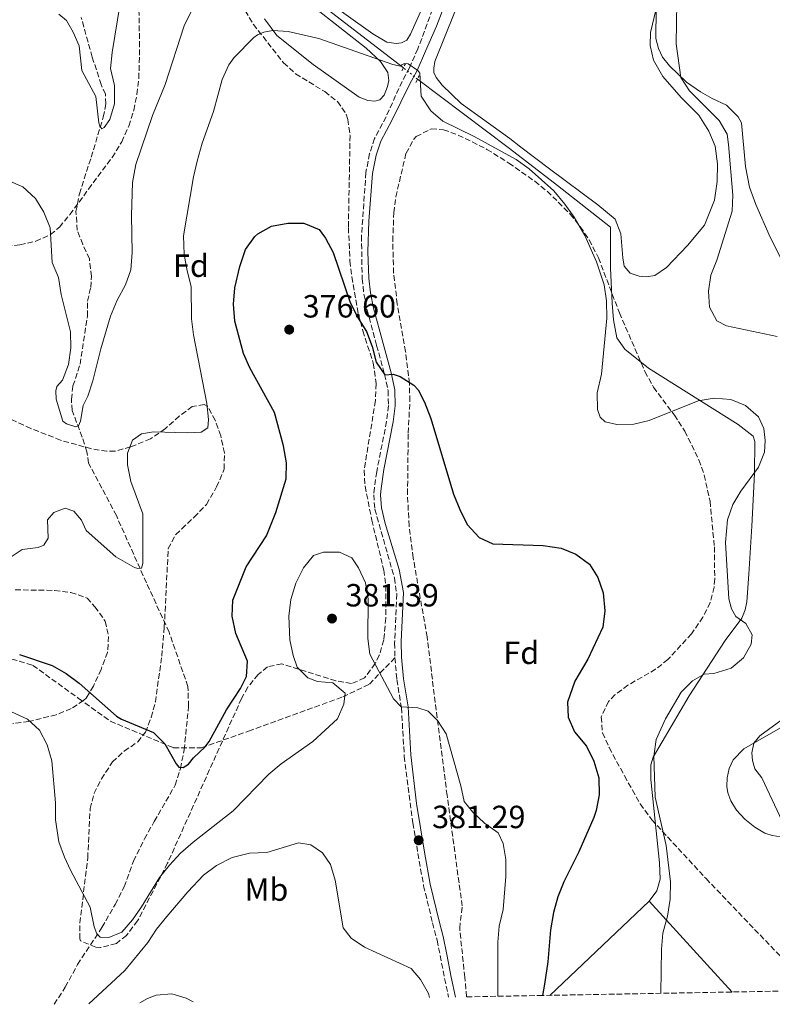
# Model space of a CAD drawing. Units: metres. Extents: x 625211 to 628691, y 4690229 to 4692603.
# Drawn here: x 628277 to 628512, y 4690283 to 4690590 of the extents above; entities that cross this region are included whole.
import ezdxf
from ezdxf.enums import TextEntityAlignment as Align

# ---------------------------------------------------------------- set-up
doc = ezdxf.new("R2010")
doc.units = ezdxf.units.M
doc.header["$MEASUREMENT"] = 0
for name, pattern in [('DGN Style 2', [1.7399219301090239, 1.043953158065414, -0.6959687720436097]), ('DGN Style 3', [2.435890702152634, 1.739921930109024, -0.6959687720436097]), ('DGN Style 5', [1.217945351076317, 0.5219765790327072, -0.6959687720436097])]:
    doc.linetypes.add(name, pattern=pattern)
for name, color, linetype, lineweight in [('Acequia de obra', 4, 'Continuous', 0), ('Acequia sin especificar no vista', 4, 'DGN Style 5', 0), ('Balsa-alberca', 142, 'Continuous', 0), ('Camino', 7, 'DGN Style 3', 0), ('Cota de punto acotado terreno', 7, 'Continuous', 0), ('Curva de nivel directora', 30, 'Continuous', 30), ('Curva de nivel intermedia', 30, 'Continuous', 0), ('Etiqueta de uso rústico', 92, 'Continuous', 0), ('Etiqueta de zona arbolada', 92, 'Continuous', 0), ('Línea de cambio de uso (parcela vista)', 92, 'Continuous', 0), ('Margen derecho', 7, 'Continuous', 0), ('Pontón-alcantarilla (pasos de agua)', 1, 'DGN Style 2', 0), ('Punto acotado terreno (símbolo)', 7, 'Continuous', 0), ('Senda', 7, 'DGN Style 3', 0), ('Vaguada', 142, 'DGN Style 3', 13), ('Zona arbolada', 92, 'DGN Style 3', 0)]:
    doc.layers.add(name, color=color, linetype=linetype, lineweight=lineweight)
doc.styles.add('Style-Arial', font='arial.ttf')

# ---------------------------------------------------------------- blocks, each defined once
blk = doc.blocks.new('5PATER')
at = {"layer": 'Balsa-alberca', "linetype": 'Continuous', "lineweight": 0}
h = blk.add_hatch(color=51, dxfattribs=at)
edge = h.paths.add_edge_path()
edge.add_ellipse((0, 0), major_axis=(-0.1095731443231308, -0.1110710700762829), ratio=0.9994222409660317, start_angle=0, end_angle=360)

msp = doc.modelspace()

# ---------------------------------------------------------------- linework, layer by layer
at = {"layer": 'Acequia de obra', "color": 4, "linetype": 'Continuous', "lineweight": 0, "extrusion": (0.07124916987347321, 0.06757534867408904, 0.9951668845193334), "elevation": 362096.5832349116, "flags": 128}
msp.add_lwpolyline([(2970644.806953253, -3665770.551647629), (2970644.806953253, -3665813.525991138)], dxfattribs=at)
at = {"layer": 'Acequia de obra', "color": 4, "linetype": 'Continuous', "lineweight": 0, "extrusion": (-0.7334442838707326, -0.6731847770648554, 0.09424297525804948), "elevation": -3618363.802316437, "flags": 128}
msp.add_lwpolyline([(-3030494.164894368, 342902.0598299648), (-3030467.287084929, 342900.985046346), (-3030455.72236271, 342900.985046346)], dxfattribs=at)
at = {"layer": 'Acequia de obra', "color": 4, "linetype": 'Continuous', "lineweight": 0}
for points in [[(628396.4699999997, 4690575.119999999, 369.9100000000035), (628361.4400000004, 4690602.140000001, 369.570000000007), (628359.79, 4690603.58, 369.570000000007), (628359.2800000003, 4690604.32, 369.570000000007), (628359, 4690605.26, 369.570000000007), (628359.1399999997, 4690606.949999999, 369.4100000000035), (628361.5999999996, 4690617.52, 368.3999999999942), (628366.4500000002, 4690638.26, 367.0599999999977), (628375.7100000001, 4690675.439999999, 364.7200000000012)], [(628400.8799999999, 4690571.550000001, 369.9199999999983), (628429.5999999996, 4690549.960000001, 370.2100000000065), (628444.6100000005, 4690538.33, 370.2100000000065), (628461.1299999999, 4690525.380000001, 369.679999999993), (628461.1100000005, 4690512.560000001, 369.679999999993), (628461.7000000002, 4690501.630000001, 369.679999999993), (628462.1299999999, 4690496.42, 369.679999999993), (628463.1500000004, 4690490.800000001, 369.679999999993), (628465.6399999997, 4690487.26, 369.679999999993), (628473.0099999999, 4690481.310000001, 369.679999999993), (628501, 4690463.779999999, 370.3500000000058), (628505.7599999999, 4690460.07, 370.3500000000058), (628506.2199999997, 4690458.430000001, 370.3500000000058), (628506.0999999996, 4690448.430000001, 370.3500000000058), (628505.25, 4690432.050000001, 370.0099999999948), (628504.4000000004, 4690417.060000001, 370.0099999999948), (628503.6900000004, 4690408.359999999, 370.0099999999948), (628503.2100000001, 4690405.949999999, 370.0099999999948), (628502.1399999997, 4690403.26, 370.0099999999948), (628496.9400000004, 4690396.310000001, 370.0099999999948), (628485.6900000004, 4690379.050000001, 370.0099999999948), (628474.4500000002, 4690359.91, 370.0099999999948), (628473.7599999999, 4690357.560000001, 370.179999999993), (628473.7199999997, 4690352.980000001, 370.179999999993), (628476.4800000006, 4690326.890000001, 370.179999999993), (628476.6799999997, 4690321.779999999, 370.179999999993), (628475.6100000005, 4690318.210000001, 370.179999999993), (628473.2000000002, 4690314.980000001, 370.5099999999948)]]:
    msp.add_polyline3d(points, dxfattribs=at)
at = {"layer": 'Acequia sin especificar no vista', "color": 4, "linetype": 'DGN Style 5', "lineweight": 0, "extrusion": (-0.001369860885855026, 0.001108935002313081, 0.999998446870951), "elevation": 4710.636611966546, "flags": 128}
msp.add_lwpolyline([(628400.7971352013, 4690569.210293942), (628396.3871256403, 4690572.780296136)], dxfattribs=at)
at = {"layer": 'Camino', "color": 7, "linetype": 'DGN Style 3', "lineweight": 0}
for points in [[(628408.9799999997, 4690602.470000001, 367.800000000003), (628403.9100000004, 4690588.820000002, 368.3000000000029), (628401.0000000001, 4690581.07, 369.3099999999977), (628398.3400000002, 4690575.120000003, 369.9799999999959), (628396.0599999982, 4690570.88, 370.6499999999941), (628391.0599999981, 4690559.830000003, 370.6499999999941), (628387.4599999995, 4690553.07, 370.9799999999959), (628385.9299999983, 4690548.31, 371.2899999999936), (628384.7800000017, 4690542.420000002, 371.8200000000069), (628383.3899999991, 4690522.66, 372.7899999999937), (628383.5799999969, 4690509.320000002, 373.6900000000023), (628384.1400000001, 4690504.489999998, 373.9900000000052), (628385.1200000015, 4690499.590000002, 374.1100000000006), (628388.100000001, 4690488.460000004, 374.3300000000019), (628390.6099999987, 4690479.41, 375.0000000000001), (628391.7199999974, 4690474.289999999, 375.1600000000035), (628391.8, 4690469.66, 375.3300000000019), (628391.2300000001, 4690464.710000001, 375.6999999999972), (628388.1299999978, 4690449.010000002, 376.8399999999965), (628387.4100000003, 4690444.059999999, 377.0599999999978), (628387.2100000012, 4690441.830000003, 377.1699999999984), (628387.550000001, 4690437.330000003, 377.5099999999947), (628393.6599999998, 4690415.840000002, 378.3399999999966), (628394.3799999995, 4690410.88, 378.3200000000071), (628393.7199999979, 4690395.56, 379.0099999999948), (628393.8399999986, 4690390.970000001, 379.1799999999931)], [(628393.8399999986, 4690390.970000001, 379.1799999999931), (628394.4099999985, 4690384.120000003, 379.5099999999949), (628395.8599999992, 4690375.370000001, 380.0200000000042), (628396.7399999977, 4690360.180000001, 381.0200000000042), (628399.4299999988, 4690339.390000002, 381.2899999999935), (628401.0300000014, 4690329.86, 381.2899999999935), (628401.8500000017, 4690324.960000001, 381.7400000000054), (628402.7999999995, 4690319.780000002, 382.4600000000065), (628405.589999999, 4690308.199999999, 383.1300000000047), (628406.9899999981, 4690302.760000002, 384.1300000000049), (628409.3500000008, 4690290.840000001, 384.1300000000049), (628410.6000000002, 4690284.980000001, 383.6100000000007)]]:
    msp.add_polyline3d(points, dxfattribs=at)
at = {"layer": 'Curva de nivel directora', "color": 30, "linetype": 'Continuous', "lineweight": 30, "elevation": 375, "flags": 128}
for points in [[(628276.5799999988, 4690391.940000001), (628286.769999999, 4690388.540000001), (628291.0999999985, 4690386.04), (628295.2600000004, 4690383), (628306.899999999, 4690372.690000001), (628308.4500000002, 4690371.75), (628318.4199999992, 4690367.57), (628321.9199999995, 4690364.11), (628325.4699999989, 4690357.840000001), (628326.3600000007, 4690356.75), (628327.730000001, 4690356.720000001), (628329.3499999992, 4690357.730000001), (628330.8699999991, 4690359.650000001), (628334.5300000003, 4690363.110000002), (628335.7899999986, 4690364.800000001), (628341.1799999999, 4690374.680000001), (628345.6300000002, 4690381.300000001), (628347.480000001, 4690385.100000001), (628347.7699999993, 4690389.870000001), (628344.1399999993, 4690398.560000001), (628343.0300000008, 4690403.95), (628343.1899999994, 4690408.960000002), (628347.3200000002, 4690419.279999999), (628353.6799999991, 4690429.029999999), (628356.6699999997, 4690436.300000003), (628359.8700000006, 4690446.750000002), (628359.9899999991, 4690451.760000001), (628359.0599999991, 4690457.08), (628356.1899999992, 4690467.480000001), (628348.5599999983, 4690481.41), (628346.4999999997, 4690485.970000003), (628343.8099999985, 4690496.060000002), (628343.3700000005, 4690501.37), (628343.8800000001, 4690506.400000002), (628345.3699999988, 4690513.029999999), (628347.1999999993, 4690518.4), (628350.1200000007, 4690522.430000001), (628351.0199999993, 4690523.240000002), (628355.3299999987, 4690525.66), (628360.3499999989, 4690526.640000002), (628365.3499999989, 4690526.560000001), (628370.1199999988, 4690524.620000001), (628372.1900000009, 4690521.890000002), (628374.54, 4690517.480000001), (628379.7100000001, 4690502.2), (628382.1299999985, 4690497.28), (628384.9999999985, 4690492.760000001), (628386.6799999992, 4690488.12), (628387.969999999, 4690483.240000002), (628390.6299999988, 4690479.28)], [(628390.6299999988, 4690479.28), (628393.2300000007, 4690479.480000001), (628395.4799999993, 4690478.750000001), (628399.7500000007, 4690476.050000001), (628401.0599999982, 4690474.550000001), (628403.0299999998, 4690470.730000001), (628405.0900000005, 4690465.640000002), (628412.1099999989, 4690442.04), (628414.0599999981, 4690437.189999999), (628416.4199999984, 4690432.510000002), (628420.169999999, 4690428.440000001), (628424.4000000004, 4690426.550000003), (628440.1399999983, 4690425.949999999), (628445.7100000004, 4690425.140000002), (628450.3599999996, 4690423.300000003), (628454.5599999997, 4690420.140000002), (628457.2100000004, 4690415.970000001), (628458.8399999999, 4690411.25), (628459.3899999999, 4690405.560000001), (628458.8099999987, 4690400.52), (628454.0299999998, 4690390.480000001), (628449.9799999996, 4690383.600000001), (628447.7199999999, 4690377.080000001), (628447.9500000001, 4690372.390000002), (628449.8700000001, 4690367.77), (628453.6799999989, 4690363.320000002), (628455.999999999, 4690358.609999999), (628457.5500000002, 4690353.5), (628457.6299999985, 4690348.130000001), (628456.6499999994, 4690343.220000001), (628455.9099999996, 4690341.100000001), (628451.2400000002, 4690330.320000002), (628446.5800000001, 4690320.949999999), (628444.709999999, 4690316.310000001), (628443.389999998, 4690311.4), (628442.38, 4690306), (628441.5799999998, 4690296.029999999), (628440.5599999983, 4690289.000000002), (628439.9199999992, 4690285.51)]]:
    msp.add_lwpolyline(points, dxfattribs=at)
at = {"layer": 'Curva de nivel intermedia', "color": 30, "linetype": 'Continuous', "lineweight": 0, "flags": 128}
for points, elevation in [([(628482.1300000005, 4690608.529999999), (628481.7000000014, 4690582.609999998), (628483.150000002, 4690572.13), (628485.860000001, 4690567.92), (628495.060000001, 4690558.71), (628497.6100000013, 4690554.390000002), (628498.0499999995, 4690551.140000002), (628499.4100000006, 4690535.37), (628499.1900000017, 4690530.37), (628494.3400000012, 4690515.079999999), (628492.4700000006, 4690510.419999998), (628491.7999999998, 4690505.419999998), (628492.1200000017, 4690500.390000001), (628494.3700000005, 4690496.140000001), (628497.360000001, 4690494.550000001), (628513.1900000006, 4690491.279999998)], 365.0000000000001), ([(628288.9100000003, 4690591.890000001), (628291.2999999997, 4690589.91), (628293.3899999995, 4690586.23), (628295.2000000001, 4690581.96), (628296.0300000015, 4690574.269999999), (628300.4500000004, 4690566.199999999), (628301.3500000013, 4690557.890000001), (628301.6399999997, 4690556.84), (628302.3000000013, 4690556.09), (628303.05, 4690556.470000001), (628304.8200000003, 4690559.019999998), (628306.2599999999, 4690563.819999999), (628306.2500000009, 4690569.55), (628305.0400000016, 4690574.91), (628305.5300000011, 4690579.890000001), (628308.9000000017, 4690600.34)], 359.9999999999999), ([(628273.0400000005, 4690539.95), (628277.6000000002, 4690537.92), (628281.5900000001, 4690534.359999999), (628284.1800000007, 4690530.079999999), (628286.2000000012, 4690525.2), (628286.7800000003, 4690514.289999997), (628288.7100000014, 4690509.67), (628289.5700000018, 4690504.29), (628292.4700000009, 4690492.66), (628292.6299999997, 4690487.66), (628291.8300000017, 4690482.460000001), (628290.0200000012, 4690477.57), (628288.270000001, 4690475.61), (628287.9600000003, 4690474.279999998), (628288.0200000006, 4690471.71), (628290.0800000015, 4690464.779999998), (628291.2599999994, 4690463.929999999), (628294.2000000009, 4690463.06), (628295.0500000003, 4690463.380000002), (628295.6600000005, 4690464.77), (628296.4500000017, 4690469.650000001), (628297.9699999995, 4690472.59), (628299.4400000002, 4690477.369999999), (628301.9500000003, 4690487.419999998), (628304.9500000001, 4690497.56), (628307.0800000001, 4690502.619999997), (628309.6900000008, 4690507.329999999), (628311.3200000002, 4690512.06), (628311.7699999994, 4690517.439999999), (628311.5599999994, 4690529.009999999), (628311.8400000011, 4690539.349999999), (628312.9000000004, 4690544.890000001), (628318.0900000005, 4690560.209999999), (628322.0300000012, 4690569.930000001), (628327.9800000011, 4690588.199999998), (628330.4500000011, 4690593.119999998)], 365.0000000000001), ([(628274.0100000005, 4690422.429999999), (628277.4600000017, 4690424.749999999), (628282.4000000014, 4690425.390000001), (628284.1700000018, 4690426.109999999), (628285.5199999996, 4690428.3), (628285.3600000008, 4690434.029999999), (628287.2800000008, 4690436.3), (628290.8100000002, 4690437.640000001), (628293.5000000013, 4690436.66), (628295.9400000023, 4690433.929999999), (628297.4500000009, 4690430.630000002), (628306.7100000012, 4690422.489999998), (628312.4700000013, 4690419.08), (628313.5599999998, 4690418.779999998), (628314.6300000005, 4690418.91), (628315.0500000007, 4690420.380000001), (628315.0900000009, 4690435.859999999), (628311.3300000014, 4690445.980000001), (628310.300000001, 4690451.159999999), (628310.2600000007, 4690454.779999998), (628311.9200000014, 4690458.899999999), (628314.6399999994, 4690460.88), (628318.4700000006, 4690461.439999999), (628328.9300000012, 4690461.2), (628333.3600000013, 4690461.400000001), (628335.390000001, 4690462.670000001), (628335.5700000019, 4690465.319999999), (628335.0600000002, 4690470.289999999), (628330.8800000002, 4690491.759999999), (628330.2800000012, 4690496.730000001), (628330.2300000021, 4690506.859999998), (628328.890000001, 4690511.679999999), (628328.0300000004, 4690516.78), (628327.78, 4690522.699999998), (628330.9299999995, 4690541.09), (628332.0600000004, 4690545.96), (628333.6200000006, 4690551.579999999), (628337.1600000011, 4690561.430000001), (628339.9200000016, 4690571.509999998), (628341.9900000015, 4690576.07), (628343.4800000022, 4690578.25), (628349.7899999998, 4690584.539999999), (628350.9000000008, 4690585.409999999), (628352.860000001, 4690586.220000001), (628355.6600000017, 4690586.73), (628360.4600000007, 4690586.470000001), (628370.0899999999, 4690584.279999998), (628393.1800000014, 4690576.17), (628395.5199999994, 4690575.609999999), (628396.0200000001, 4690576.029999998), (628396.78, 4690576.449999998), (628398.0099999994, 4690576.350000001), (628400.9500000009, 4690574.28), (628401.5700000002, 4690573.429999998), (628402.0400000017, 4690566.300000001), (628405.01, 4690561.680000001), (628408.820000001, 4690558.449999998), (628418.62, 4690553.640000001), (628431.6399999999, 4690546.439999999), (628435.7300000003, 4690543.57), (628443.4300000005, 4690536.669999998), (628446.940000002, 4690532.550000002), (628449.85, 4690528.480000001), (628453.1100000012, 4690522.770000001)], 370.0000000000001), ([(628453.1100000012, 4690522.770000001), (628456.8100000003, 4690514.529999999), (628459.1999999997, 4690507.32), (628459.8600000015, 4690502.369999999), (628460.02, 4690496.970000001), (628458.3700000005, 4690479.48), (628457.0400000005, 4690473.63), (628457.0600000008, 4690468.399999999), (628457.9200000013, 4690465.999999999), (628459.5199999993, 4690464.630000001), (628463.1600000005, 4690463.730000001), (628468.390000001, 4690463.859999999), (628473.2600000014, 4690464.990000002), (628488.5700000002, 4690471.180000001), (628493.55, 4690471.929999999), (628498.6999999998, 4690471.550000001), (628503.3400000001, 4690469.73), (628507.3400000011, 4690466.15), (628509.0800000001, 4690462.51), (628509.4100000008, 4690458.739999999), (628509.2200000009, 4690455.09), (628507.4000000014, 4690450.429999999), (628501.8600000005, 4690442.960000001), (628499.3300000002, 4690438.740000002), (628497.7200000009, 4690433.989999998), (628497.0500000003, 4690426.87), (628498.0899999996, 4690409.319999999), (628498.9400000012, 4690406.199999998), (628500.26, 4690403.859999998), (628503.4600000008, 4690401.640000002), (628505.400000001, 4690398.13), (628505.0400000011, 4690395.15), (628502.6600000006, 4690390.890000001), (628498.7900000014, 4690387.710000002), (628493.4400000006, 4690386.06), (628490.3899999994, 4690385.81), (628486.7700000008, 4690383.78), (628483.2500000002, 4690380.230000001), (628478.3799999999, 4690371.88), (628475.3800000002, 4690365.369999998), (628474.6400000004, 4690360.25), (628475.0600000005, 4690347.449999999), (628478.5000000005, 4690332.310000001), (628479.890000001, 4690320.970000002), (628479.740000001, 4690315.619999998), (628478.9800000011, 4690310.289999999), (628477.5100000004, 4690304.930000001), (628477.0499999999, 4690299.949999999), (628476.88, 4690286.179999999)], 370.0000000000001), ([(628361.3600000015, 4690409.119999998), (628362.8600000013, 4690414.25), (628365.2400000016, 4690418.970000001), (628368.4, 4690422.830000001), (628371.5400000004, 4690423.890000001), (628376.5400000005, 4690423.850000001), (628380.3200000002, 4690422.119999997), (628382.4900000006, 4690419.02), (628384.6200000007, 4690414.279999999), (628385.440000001, 4690409.34), (628385.3899999997, 4690396.99), (628385.9599999996, 4690392.100000001), (628393.4100000017, 4690378.13), (628395.8100000002, 4690375.65), (628400.9599999998, 4690375.349999999), (628404.25, 4690374.220000001), (628407.1400000001, 4690371.369999998), (628409.8499999992, 4690367.159999999), (628414.4, 4690350.960000001), (628415.4900000008, 4690346.03), (628418.1500000006, 4690342.720000001), (628421.85, 4690339.34), (628426.1200000013, 4690336.3), (628427.5800000009, 4690332.920000001), (628428.5100000007, 4690327.999999999), (628428.4300000003, 4690322.679999999), (628427.5899999999, 4690312.369999998), (628426.4100000019, 4690307.12), (628425.9400000003, 4690302.140000001), (628425.9699999993, 4690285.390000001), (628425.9500000014, 4690285.26)], 380.0000000000001), ([(628271.6300000001, 4690375.179999999), (628279.0900000011, 4690371.75), (628282.7800000014, 4690368.38), (628285.1999999998, 4690363.8), (628286.7199999997, 4690358.810000001), (628287.8300000007, 4690345.599999999), (628287.8000000016, 4690340.369999998), (628288.9100000003, 4690333.430000001), (628290.5800000001, 4690328.709999999), (628292.5300000012, 4690324.609999998), (628298.6199999999, 4690313.119999999), (628299.9000000006, 4690306.92), (628300.6800000007, 4690304.730000001), (628301.7600000004, 4690303.710000001), (628304.4300000013, 4690303.590000001), (628308.5300000008, 4690305.27), (628311.9100000003, 4690309.08), (628314.7199999999, 4690313.13), (628320.3000000011, 4690322.289999999), (628323.3800000012, 4690326.220000001), (628326.8500000002, 4690329.91), (628330.8400000001, 4690333.399999999), (628343.2600000009, 4690343.199999998), (628354.4900000005, 4690354.600000001), (628358.3300000007, 4690357.800000001), (628368.2100000001, 4690364.77), (628375.9100000003, 4690371.859999999), (628377.9000000019, 4690376.449999998), (628378.2800000017, 4690379.890000001), (628374.4300000005, 4690383.099999998), (628369.6699999997, 4690383.519999999), (628366.5800000007, 4690384.679999999), (628363.2900000004, 4690388), (628362.0400000009, 4690391.67), (628360.9600000014, 4690396.55), (628360.6600000019, 4690403.930000001), (628361.3600000015, 4690409.119999998)], 380.0000000000001), ([(628519.7799999998, 4690375.289999999), (628507.8000000016, 4690366.539999997), (628505.8900000005, 4690364.31), (628505.2500000012, 4690361.24), (628505.4500000002, 4690358.849999999), (628506.2800000017, 4690356.279999998), (628508.4299999997, 4690353.439999999), (628517.1700000014, 4690334.850000001)], 365.0000000000001), ([(628298.2700000012, 4690282.949999998), (628309.4800000007, 4690293.3), (628316.6300000009, 4690302.01), (628319.3400000001, 4690306.21), (628322.5900000001, 4690310.16), (628329.2000000017, 4690317.88), (628334.070000002, 4690323.039999999), (628338.1300000012, 4690326.099999999), (628342.9600000014, 4690328.619999998), (628348.3600000016, 4690329.970000001), (628353.7900000009, 4690330.130000001), (628363.7199999995, 4690333.17), (628367.5900000008, 4690332.5), (628371.240000001, 4690330.07), (628373.7199999997, 4690326.359999998), (628375.1200000012, 4690321.529999998), (628377.6800000004, 4690306.670000001), (628380.1400000014, 4690303.369999999), (628384.280000001, 4690300.550000001), (628398.8900000001, 4690293.91), (628401.8099999992, 4690290.49), (628404.3200000017, 4690286.17), (628404.600000001, 4690284.869999998)], 384.9999999999999), ([(628314.1600000011, 4690283.230000001), (628316.5100000004, 4690284.539999999), (628319.310000001, 4690285.57), (628324.2000000017, 4690286), (628328.6699999997, 4690284.71), (628330.7700000008, 4690283.539999999)], 390)]:
    msp.add_lwpolyline(points, dxfattribs=dict(at, elevation=elevation))
at = {"layer": 'Línea de cambio de uso (parcela vista)', "color": 92, "linetype": 'Continuous', "lineweight": 0}
for points in [[(628394.2199999997, 4690582.65, 369.070000000007), (628391.2800000003, 4690583.100000001, 369.070000000007), (628386.9000000004, 4690585.689999999, 369.070000000007), (628370.2999999998, 4690597.66, 369.2400000000052)], [(628402.7100000001, 4690594.65, 368.2299999999959), (628398.7199999997, 4690585.630000001, 368.7400000000052), (628397.5499999998, 4690583.789999999, 368.8999999999942), (628395.8399999999, 4690582.859999999, 369.070000000007), (628394.2199999997, 4690582.65, 369.070000000007)], [(628368.4299999997, 4690594.17, 369.570000000007), (628384.7999999998, 4690581.24, 369.7400000000052), (628389.3700000001, 4690577.08, 370.0800000000018), (628391.6500000004, 4690573.66, 370.0800000000018), (628391.9500000002, 4690571.189999999, 370.0800000000018), (628391.5099999999, 4690569.300000001, 370.0800000000018), (628390.4199999999, 4690566.560000001, 370.4100000000035), (628389.1500000004, 4690565.15, 370.5800000000018), (628387.5800000001, 4690564.66, 370.5800000000018)], [(628475.4199999999, 4690593.529999999, 366.0899999999965), (628473.6299999999, 4690586.140000001, 366.0899999999965), (628473.5499999998, 4690582.029999999, 366.4199999999983), (628474.6100000005, 4690577.480000001, 366.7599999999948), (628477.4800000006, 4690572.380000001, 366.7599999999948), (628483.2400000002, 4690565.84, 366.7599999999948), (628488.6900000004, 4690560.32, 366.7599999999948), (628491.8799999999, 4690555.359999999, 366.7599999999948), (628493.8099999997, 4690550.600000001, 366.7599999999948), (628494.5499999998, 4690545.130000001, 366.7599999999948), (628494.4800000006, 4690539.58, 366.7599999999948), (628493.5999999996, 4690533.84, 366.4199999999983), (628490.4600000001, 4690525.970000001, 367.0899999999965), (628485.2100000001, 4690519.600000001, 367.429999999993), (628478.6600000003, 4690512.800000001, 368.1000000000058), (628474.9800000006, 4690510.230000001, 368.7700000000041), (628472.3600000005, 4690509.83, 368.7700000000041), (628470.0599999997, 4690510.029999999, 368.7700000000041), (628467.2599999999, 4690510.960000001, 368.7700000000041), (628465.4699999997, 4690513.189999999, 368.7700000000041), (628464.9600000001, 4690515.76, 369.1000000000058), (628464.4100000003, 4690523.27, 369.1000000000058), (628462.6299999999, 4690527.859999999, 369.1000000000058), (628457.1900000004, 4690532.289999999, 369.1000000000058), (628442.0899999999, 4690543.600000001, 369.1000000000058), (628433.1200000001, 4690550.289999999, 369.7700000000041), (628429.7000000002, 4690553.050000001, 369.1300000000047), (628414.4699999997, 4690563.960000001, 369.3000000000029), (628408.5899999999, 4690569.689999999, 369.3000000000029), (628406.7300000006, 4690572.09, 369.3000000000029), (628406.0300000003, 4690573.619999999, 369.3000000000029), (628405.9500000002, 4690574.980000001, 369.3000000000029), (628406.25, 4690577.050000001, 369.3000000000029), (628412.5700000003, 4690592.600000001, 368.3000000000029)], [(628514.8200000003, 4690514.67, 361.3999999999942), (628511, 4690522.220000001, 361.3999999999942), (628506.5700000003, 4690532.460000001, 362.570000000007), (628504.5599999997, 4690537.84, 362.7400000000052), (628503.2800000003, 4690544.25, 363.4100000000035), (628502.0300000003, 4690557.949999999, 363.5800000000018), (628501.0099999999, 4690559.84, 363.5800000000018), (628497.3899999997, 4690563.42, 363.5800000000018), (628492.8799999999, 4690565.52, 363.9100000000035), (628489.2599999999, 4690567.560000001, 364.4100000000035), (628484.8499999996, 4690570.59, 364.9100000000035), (628479.5700000003, 4690575.689999999, 365.25), (628477.4299999997, 4690578.480000001, 365.5800000000018), (628476.0999999996, 4690581.100000001, 365.5800000000018), (628475.2599999999, 4690584.210000001, 365.75), (628475.4199999999, 4690593.529999999, 366.0899999999965)], [(628387.5800000001, 4690564.66, 370.5800000000018), (628385.3200000003, 4690564.859999999, 370.5800000000018), (628382.6500000004, 4690565.949999999, 370.5800000000018), (628368.2699999996, 4690576.15, 370.2400000000052), (628356.9900000002, 4690585.16, 370.0800000000018), (628353.0800000001, 4690590.449999999, 369.570000000007)], [(628515.7100000001, 4690334.82, 365.0800000000018), (628511.6100000005, 4690335.449999999, 365.0800000000018), (628509.3899999997, 4690336.220000001, 365.0800000000018), (628506.1799999997, 4690338.060000001, 365.4199999999983), (628503.0700000003, 4690340.550000001, 365.5800000000018), (628500.5499999998, 4690343.33, 365.9199999999983), (628498.7300000006, 4690346.300000001, 366.0899999999965), (628497.7800000003, 4690348.720000001, 366.0899999999965), (628497.4600000001, 4690350.74, 366.0899999999965), (628497.6399999997, 4690353.42, 365.9199999999983), (628498.2300000006, 4690356.34, 365.5800000000018), (628499.4199999999, 4690359.02, 365.25), (628502.7599999999, 4690362.52, 365.25), (628536.3899999997, 4690381.730000001, 362.570000000007)]]:
    msp.add_polyline3d(points, dxfattribs=at)
at = {"layer": 'Margen derecho', "color": 7, "linetype": 'Continuous', "lineweight": 0}
msp.add_polyline3d([(628416.0899999999, 4690612.250000001, 367.0800000000019), (628406.7699999991, 4690588.13, 368.3000000000029), (628403.3299999969, 4690580.270000001, 369.3099999999977), (628400.8000000013, 4690574.280000002, 369.9799999999959), (628398.4200000007, 4690569.95, 370.6499999999941), (628392.9299999989, 4690558.910000001, 370.6499999999941), (628389.3799999994, 4690552.25, 370.9799999999959), (628387.949999999, 4690547.800000002, 371.2899999999936), (628386.8500000014, 4690542.149999999, 371.8200000000069), (628385.6299999988, 4690527.2, 372.5299999999989), (628385.4099999998, 4690517.609999999, 373.1300000000047), (628385.66, 4690509.460000002, 373.6900000000023), (628386.1999999988, 4690504.820000002, 373.9900000000052), (628387.1399999999, 4690500.059999999, 374.1100000000006), (628390.1099999981, 4690489.010000003, 374.3300000000019), (628392.6299999994, 4690479.899999999, 375.0000000000001), (628393.8000000005, 4690474.530000003, 375.1600000000035), (628393.8799999988, 4690469.56, 375.3300000000019), (628393.3200000002, 4690464.600000001, 375.6799999999931), (628390.3599999985, 4690449.710000001, 376.7599999999946), (628389.48, 4690443.810000001, 377.0599999999978), (628389.2899999977, 4690441.820000002, 377.1699999999984), (628389.6099999996, 4690437.699999999, 377.5099999999947), (628390.7800000008, 4690432.809999999, 377.7899999999935), (628395.1799999997, 4690418.510000003, 378.3000000000029), (628396.4600000004, 4690411.330000003, 378.3099999999977), (628395.8000000011, 4690396.02, 378.9900000000054), (628395.9100000006, 4690391.090000001, 379.1799999999931), (628396.4800000006, 4690384.38, 379.5099999999949), (628397.9299999991, 4690375.600000001, 380.0200000000042), (628398.7800000006, 4690360.65, 381.0099999999947), (628400.6, 4690345.489999999, 381.2599999999949), (628403.0799999988, 4690330.2, 381.2899999999935), (628404.8400000001, 4690320.210000001, 382.4600000000065), (628407.6099999995, 4690308.7, 383.1300000000047), (628408.8500000001, 4690303.95, 384.050000000003), (628410.0300000003, 4690298.330000004, 384.3399999999965), (628411.3899999993, 4690291.25, 384.1300000000049), (628412.7199999992, 4690285.020000001, 383.5800000000018)], dxfattribs=at)
at = {"layer": 'Pontón-alcantarilla (pasos de agua)', "color": 1, "linetype": 'DGN Style 2', "lineweight": 0, "elevation": 370.1999999999971, "flags": 128}
for points in [[(628396.0099999999, 4690574.15), (628397.0899999999, 4690576.4)], [(628400.3899999997, 4690570.5), (628401.3700000001, 4690572.600000001)]]:
    msp.add_lwpolyline(points, dxfattribs=at)
at = {"layer": 'Senda', "color": 7, "linetype": 'DGN Style 3', "lineweight": 0}
msp.add_polyline3d([(628264.8500000008, 4690393.330000003, 374.8500000000058), (628280.7399999985, 4690388.57, 375.5399999999937), (628295.0399999992, 4690378.25, 375.8800000000047), (628304.9699999979, 4690371.110000002, 375.5200000000042), (628324.6799999998, 4690362.850000001, 375.0000000000001), (628333.4200000018, 4690362.850000001, 375.0000000000001), (628348.109999999, 4690368.000000002, 377), (628368.7699999989, 4690375.539999999, 380.0000000000001), (628377.5100000006, 4690378.720000001, 380.0000000000001), (628385.8500000001, 4690382.680000001, 380.0000000000001), (628393.8399999986, 4690390.970000001, 379.1799999999931)], dxfattribs=at)
at = {"layer": 'Vaguada', "color": 142, "linetype": 'DGN Style 3', "lineweight": 13}
msp.add_polyline3d([(628287.4199999999, 4690282.75, 381.8999999999942), (628290.8899999997, 4690288.09, 380.8099999999977), (628294.7199999997, 4690295.210000001, 380.4799999999959), (628302.3300000001, 4690306.730000001, 380.1399999999995), (628306.4699999997, 4690313.92, 379.1399999999995), (628309.2699999996, 4690319.470000001, 379.1399999999995), (628312.1500000004, 4690327.449999999, 378.8099999999977), (628315.5999999996, 4690334.369999999, 378.4700000000012), (628318.6600000003, 4690339.82, 378.4700000000012), (628325.1699999999, 4690351.15, 376.4600000000065), (628326.8499999996, 4690356.359999999, 375.1300000000047), (628328.0099999999, 4690362.16, 374.4600000000065), (628329.3799999999, 4690375.77, 373.7899999999936), (628329.1699999999, 4690381.980000001, 372.4499999999971), (628323.2800000003, 4690398.949999999, 372.4499999999971), (628316.2199999997, 4690414.33, 370.4400000000023), (628306.8200000003, 4690435.310000001, 368.429999999993), (628298.1600000003, 4690451.689999999, 365.7599999999948), (628297.5700000003, 4690455.26, 365.7599999999948), (628296.1299999999, 4690459.82, 365.7599999999948), (628293.0099999999, 4690468.140000001, 364.4199999999983), (628292.7699999996, 4690471.59, 363.75), (628293.2800000003, 4690475.779999999, 363.0800000000018), (628295.4800000006, 4690482.539999999, 363.0800000000018), (628297.79, 4690497.57, 362.4100000000035), (628297.8499999996, 4690502.230000001, 362.4100000000035), (628298.8200000003, 4690506.529999999, 362.4100000000035), (628299.04, 4690509.980000001, 362.4100000000035), (628298.4100000003, 4690515.449999999, 361.7400000000052), (628296.3399999999, 4690520.01, 361.070000000007), (628294.6100000005, 4690524.4, 361.070000000007), (628294.2199999997, 4690530.220000001, 361.070000000007), (628295.2699999996, 4690535.779999999, 361.070000000007), (628298.9699999997, 4690547.180000001, 361.070000000007), (628302.7400000002, 4690559.720000001, 359.7299999999959), (628303.5700000003, 4690563.82, 359.7299999999959), (628303.4000000004, 4690566.84, 359.7299999999959), (628302.1200000001, 4690569.850000001, 359.7299999999959), (628299.29, 4690578.449999999, 358.3899999999995), (628295.8700000001, 4690590.82, 358.0599999999977)], dxfattribs=at)
at = {"layer": 'Zona arbolada', "color": 92, "linetype": 'DGN Style 3', "lineweight": 0}
for points in [[(628262.8399999999, 4690518.680000001, 371.3800000000047), (628276.7100000001, 4690519.83, 370.7100000000065), (628281.6699999999, 4690520.960000001, 370.2599999999948), (628286.2599999999, 4690523.039999999, 369.679999999993), (628289.0300000003, 4690525.380000001, 369.3699999999953), (628292.29, 4690529.279999999, 369.2799999999988), (628298.1699999999, 4690537.27, 369.4799999999959), (628305.5199999996, 4690547.100000001, 368.5), (628308.4900000002, 4690551.99, 368.0299999999988), (628310.7000000002, 4690556.930000001, 367.6600000000035), (628312.2599999999, 4690561.869999999, 367.2599999999948), (628313.2699999996, 4690566.82, 366.8600000000006), (628313.8399999999, 4690571.779999999, 366.4700000000012), (628314.0899999999, 4690581.699999999, 365.8000000000029), (628313.8200000003, 4690596.100000001, 365.3600000000006)], [(628262.8399999999, 4690518.680000001, 371.3800000000047), (628276.7100000001, 4690519.83, 370.7100000000065), (628281.6699999999, 4690520.960000001, 370.2599999999948), (628286.2599999999, 4690523.039999999, 369.679999999993), (628289.0300000003, 4690525.380000001, 369.3699999999953), (628292.29, 4690529.279999999, 369.2799999999988), (628298.1699999999, 4690537.27, 369.4799999999959), (628305.5199999996, 4690547.100000001, 368.5), (628308.4900000002, 4690551.99, 368.0299999999988), (628310.7000000002, 4690556.930000001, 367.6600000000035), (628312.2599999999, 4690561.869999999, 367.2599999999948), (628313.2699999996, 4690566.82, 366.8600000000006), (628313.8399999999, 4690571.779999999, 366.4700000000012), (628314.0899999999, 4690581.699999999, 365.8000000000029), (628313.8200000003, 4690596.100000001, 365.3600000000006)], [(628347.0599999997, 4690592.949999999, 373.179999999993), (628349.6299999999, 4690588.67, 373.7299999999959), (628359.0599999997, 4690576.640000001, 375.3999999999942), (628362.8099999997, 4690573.230000001, 375.7799999999988), (628371.9000000004, 4690567.67, 376.4199999999983), (628375.8899999997, 4690564.58, 376.6199999999953), (628378.6100000005, 4690560.66, 376.7299999999959), (628379.1399999997, 4690558.980000001, 376.7299999999959), (628379.8099999997, 4690553.99, 376.7299999999959), (628379.2999999998, 4690525.230000001, 376.7299999999959), (628379.7599999999, 4690514.82, 376.7299999999959), (628380.3499999996, 4690509.850000001, 376.7299999999959), (628382.4500000002, 4690498.25, 376.7299999999959), (628383.8099999997, 4690492.980000001, 376.7299999999959), (628387.0800000001, 4690482.880000001, 378.070000000007), (628387.9199999999, 4690476.539999999, 378.7400000000052), (628387.7400000002, 4690471.199999999, 378.7400000000052), (628384.2000000002, 4690449.449999999, 378.7400000000052), (628384.4900000002, 4690444.49, 379.2799999999988), (628386.6200000001, 4690433.91, 381.2599999999948), (628390.3200000003, 4690418.33, 381.4199999999983), (628391.0099999999, 4690413.390000001, 381.4199999999983), (628390.9600000001, 4690403.34, 381.4199999999983), (628390.3399999999, 4690396.51, 381.4199999999983), (628388.9500000002, 4690391.710000001, 381.4199999999983), (628387.6699999999, 4690389.100000001, 381.4199999999983), (628384.3600000005, 4690384.640000001, 381.7700000000041), (628380.2400000002, 4690382.859999999, 382.0899999999965), (628375.3700000001, 4690383.74, 382.0899999999965), (628358.5199999996, 4690389.050000001, 382.0899999999965), (628354, 4690388.060000001, 380.5099999999948), (628351.1200000001, 4690385.689999999, 379.4100000000035), (628347.8700000001, 4690381.74, 379.2100000000065), (628345.9199999999, 4690378.220000001, 379.4100000000035), (628322.8200000003, 4690326.810000001, 384.7700000000041), (628318.2999999998, 4690318.109999999, 386.7700000000041), (628313.4800000006, 4690308.82, 386.7700000000041), (628309.9600000001, 4690304.230000001, 386.7700000000041), (628306.8200000003, 4690301.77, 386.7700000000041), (628301.9000000004, 4690300.460000001, 386.7700000000041), (628300.4199999999, 4690300.58, 386.7700000000041), (628295.5999999996, 4690302.57, 386.7700000000041), (628295.3899999997, 4690303.17, 386.7700000000041), (628295.4500000002, 4690308.140000001, 386.5299999999988), (628297.8799999999, 4690328.439999999, 384.1000000000058), (628298.6399999997, 4690343.83, 384.1000000000058), (628299.8899999997, 4690348.619999999, 383.9700000000012), (628302.1600000003, 4690353.119999999, 383.820000000007), (628305.5999999996, 4690358.41, 383.429999999993), (628309.3099999997, 4690361.800000001, 382.9499999999971), (628313.5, 4690364.680000001, 382.4600000000065), (628315.8899999997, 4690367.66, 382.0899999999965), (628317.7199999997, 4690372.34, 381.6199999999953), (628319, 4690377.15, 381.1499999999942), (628321.0099999999, 4690391.430000001, 379.9700000000012), (628321.8099999997, 4690400.529999999, 379.4100000000035), (628323.0199999996, 4690425.01, 378.070000000007), (628325.3799999999, 4690429.369999999, 378.0899999999965), (628327.2400000002, 4690431.220000001, 378.070000000007), (628331.1299999999, 4690434.859999999, 377.3999999999942), (628334.9800000006, 4690438.83, 377.3999999999942), (628338.1500000004, 4690444.26, 376.7299999999959), (628340.5099999999, 4690449.859999999, 376.7299999999959), (628340.5700000003, 4690454.859999999, 376.070000000007), (628339.4299999997, 4690460.220000001, 376.070000000007), (628337.7100000001, 4690465.08, 376.070000000007), (628335.3499999996, 4690469.350000001, 373.7700000000041), (628334.29, 4690469.99, 373.25), (628330.5499999998, 4690469.34, 372.8000000000029), (628326.4900000002, 4690466.33, 372.429999999993), (628322.1299999999, 4690462.460000001, 372.179999999993), (628317.5099999999, 4690459.25, 372.0599999999977), (628311.2699999996, 4690456.77, 372.0500000000029), (628306.4299999997, 4690455.430000001, 372.0500000000029), (628303.8799999999, 4690455.4, 372.0500000000029), (628299.0599999997, 4690456.17, 372.0500000000029), (628289.4199999999, 4690458.859999999, 372.0500000000029), (628280.0999999996, 4690462.529999999, 372.0500000000029), (628274.3300000001, 4690465.189999999, 372.0500000000029)], [(628347.0599999997, 4690592.949999999, 373.179999999993), (628349.6299999999, 4690588.67, 373.7299999999959), (628359.0599999997, 4690576.640000001, 375.3999999999942), (628362.8099999997, 4690573.230000001, 375.7799999999988)], [(628362.8099999997, 4690573.230000001, 375.7799999999988), (628371.9000000004, 4690567.67, 376.4199999999983), (628375.8899999997, 4690564.58, 376.6199999999953), (628378.6100000005, 4690560.66, 376.7299999999959), (628379.1399999997, 4690558.980000001, 376.7299999999959), (628379.8099999997, 4690553.99, 376.7299999999959), (628379.2999999998, 4690525.230000001, 376.7299999999959), (628379.7599999999, 4690514.82, 376.7299999999959), (628380.3499999996, 4690509.850000001, 376.7299999999959), (628382.4500000002, 4690498.25, 376.7299999999959), (628383.8099999997, 4690492.980000001, 376.7299999999959), (628387.0800000001, 4690482.880000001, 378.070000000007), (628387.9199999999, 4690476.539999999, 378.7400000000052), (628387.7400000002, 4690471.199999999, 378.7400000000052), (628384.2000000002, 4690449.449999999, 378.7400000000052), (628384.4900000002, 4690444.49, 379.2799999999988), (628386.6200000001, 4690433.91, 381.2599999999948), (628390.3200000003, 4690418.33, 381.4199999999983), (628391.0099999999, 4690413.390000001, 381.4199999999983), (628390.9600000001, 4690403.34, 381.4199999999983), (628390.3399999999, 4690396.51, 381.4199999999983), (628388.9500000002, 4690391.710000001, 381.4199999999983), (628387.6699999999, 4690389.100000001, 381.4199999999983), (628384.3600000005, 4690384.640000001, 381.7700000000041), (628380.2400000002, 4690382.859999999, 382.0899999999965), (628375.3700000001, 4690383.74, 382.0899999999965), (628358.5199999996, 4690389.050000001, 382.0899999999965), (628354, 4690388.060000001, 380.5099999999948), (628351.1200000001, 4690385.689999999, 379.4100000000035), (628347.8700000001, 4690381.74, 379.2100000000065), (628345.9199999999, 4690378.220000001, 379.4100000000035), (628322.8200000003, 4690326.810000001, 384.7700000000041), (628318.2999999998, 4690318.109999999, 386.7700000000041), (628313.4800000006, 4690308.82, 386.7700000000041), (628309.9600000001, 4690304.230000001, 386.7700000000041), (628306.8200000003, 4690301.77, 386.7700000000041), (628301.9000000004, 4690300.460000001, 386.7700000000041), (628300.4199999999, 4690300.58, 386.7700000000041), (628295.5999999996, 4690302.57, 386.7700000000041), (628295.3899999997, 4690303.17, 386.7700000000041), (628295.4500000002, 4690308.140000001, 386.5299999999988), (628297.8799999999, 4690328.439999999, 384.1000000000058), (628298.6399999997, 4690343.83, 384.1000000000058), (628299.8899999997, 4690348.619999999, 383.9700000000012), (628302.1600000003, 4690353.119999999, 383.820000000007), (628305.5999999996, 4690358.41, 383.429999999993), (628309.3099999997, 4690361.800000001, 382.9499999999971), (628313.5, 4690364.680000001, 382.4600000000065), (628315.8899999997, 4690367.66, 382.0899999999965), (628317.7199999997, 4690372.34, 381.6199999999953), (628319, 4690377.15, 381.1499999999942), (628321.0099999999, 4690391.430000001, 379.9700000000012), (628321.8099999997, 4690400.529999999, 379.4100000000035), (628323.0199999996, 4690425.01, 378.070000000007), (628325.3799999999, 4690429.369999999, 378.0899999999965), (628327.2400000002, 4690431.220000001, 378.070000000007), (628331.1299999999, 4690434.859999999, 377.3999999999942), (628334.9800000006, 4690438.83, 377.3999999999942), (628338.1500000004, 4690444.26, 376.7299999999959), (628340.5099999999, 4690449.859999999, 376.7299999999959), (628340.5700000003, 4690454.859999999, 376.070000000007), (628339.4299999997, 4690460.220000001, 376.070000000007), (628337.7100000001, 4690465.08, 376.070000000007), (628335.3499999996, 4690469.350000001, 373.7700000000041), (628334.29, 4690469.99, 373.25), (628330.5499999998, 4690469.34, 372.8000000000029), (628326.4900000002, 4690466.33, 372.429999999993), (628322.1299999999, 4690462.460000001, 372.179999999993), (628317.5099999999, 4690459.25, 372.0599999999977), (628311.2699999996, 4690456.77, 372.0500000000029), (628306.4299999997, 4690455.430000001, 372.0500000000029), (628303.8799999999, 4690455.4, 372.0500000000029), (628299.0599999997, 4690456.17, 372.0500000000029), (628289.4199999999, 4690458.859999999, 372.0500000000029), (628280.0999999996, 4690462.529999999, 372.0500000000029)], [(628525.7000000002, 4690287.07, 375.1000000000058), (628439.9199999999, 4690285.510600001, 384.3289999999979), (628416.2100000001, 4690285.08, 386.8800000000047), (628415.6399999997, 4690291.189999999, 387.1900000000023), (628414.0599999997, 4690306.480000001, 387.4499999999971), (628414.8399999999, 4690313.460000001, 386.3399999999965), (628410.0999999996, 4690348.02, 383.3300000000018), (628403.8499999996, 4690397.42, 381.929999999993), (628399.54, 4690422.16, 381.2799999999988), (628398.25, 4690432.07, 381.0099999999948), (628397.7599999999, 4690442, 380.7400000000052), (628397.9900000002, 4690461.09, 380.0500000000029), (628398.4900000002, 4690471.060000001, 379.3999999999942), (628398.3499999996, 4690476.58, 379.179999999993), (628397.1600000003, 4690486.5, 378.8800000000047), (628394.5700000003, 4690501.350000001, 378.4700000000012), (628393.4299999997, 4690511.07, 378.0399999999936), (628393.1500000004, 4690521.039999999, 377.320000000007), (628393.4900000002, 4690529.869999999, 376.6999999999971), (628394.1100000005, 4690534.810000001, 376.4600000000065), (628397.29, 4690548.439999999, 375.7400000000052), (628399.75, 4690552.880000001, 375.4199999999983), (628400.4400000004, 4690553.65, 375.3600000000006), (628405.2199999997, 4690556.09, 374.8999999999942), (628408.9800000006, 4690555.789999999, 374.6900000000023), (628413.54, 4690554.119999999, 374.6900000000023), (628422.5700000003, 4690549.65, 374.6900000000023), (628429.4100000003, 4690545.359999999, 374.6900000000023), (628437.5499999998, 4690539.689999999, 374.6900000000023), (628441.4000000004, 4690536.58, 374.6900000000023), (628448.5800000001, 4690529.430000001, 374.6300000000047), (628451.7300000006, 4690525.51, 374.4700000000012), (628454.4900000002, 4690521.359999999, 374.2700000000041), (628457.3600000005, 4690515.82, 374.0200000000041), (628463.9400000004, 4690498.609999999, 373.3600000000006), (628471.9199999999, 4690480.27, 373.3600000000006), (628474.5800000001, 4690475.369999999, 373.3600000000006), (628481.0899999999, 4690466.720000001, 373.3600000000006), (628484.3600000005, 4690461.680000001, 373.3600000000006), (628488.79, 4690452.689999999, 373.3600000000006), (628490.4299999997, 4690447.960000001, 373.3600000000006), (628492.2400000002, 4690439.810000001, 373.4700000000012), (628493.5899999999, 4690425.58, 374.0200000000041), (628493.7199999997, 4690415.57, 374.0200000000041), (628493.4900000002, 4690412.99, 374.0200000000041), (628492.2800000003, 4690408.180000001, 374.0200000000041), (628490.04, 4690403.630000001, 374.0200000000041), (628486.4299999997, 4690398.41, 374.0200000000041), (628479.0800000001, 4690390.390000001, 374.0200000000041), (628475.2400000002, 4690387.34, 374.0599999999977), (628466.6100000005, 4690382.4, 374.3500000000058), (628462.5300000003, 4690379.359999999, 374.5599999999977), (628460.5800000001, 4690377.279999999, 374.6900000000023), (628458.2699999996, 4690372.449999999, 375.0099999999948), (628458.6299999999, 4690367.470000001, 375.3600000000006), (628460.7599999999, 4690362.880000001, 375.6600000000035), (628465.5300000003, 4690354.050000001, 376.0299999999988), (628467.9800000006, 4690349.65, 375.8899999999995), (628470.4500000002, 4690345.300000001, 375.5500000000029), (628474.0300000003, 4690340.350000001, 375.2299999999959), (628491, 4690321.980000001, 374.7899999999936), (628518.25, 4690293.529999999, 374.5599999999977)], [(628416.2100000001, 4690285.08, 386.8800000000047), (628415.6399999997, 4690291.189999999, 387.1900000000023), (628414.0599999997, 4690306.480000001, 387.4499999999971), (628414.8399999999, 4690313.460000001, 386.3399999999965), (628410.0999999996, 4690348.02, 383.3300000000018), (628403.8499999996, 4690397.42, 381.929999999993), (628399.54, 4690422.16, 381.2799999999988), (628398.25, 4690432.07, 381.0099999999948), (628397.7599999999, 4690442, 380.7400000000052), (628397.9900000002, 4690461.09, 380.0500000000029), (628398.4900000002, 4690471.060000001, 379.3999999999942), (628398.3499999996, 4690476.58, 379.179999999993), (628397.1600000003, 4690486.5, 378.8800000000047), (628394.5700000003, 4690501.350000001, 378.4700000000012), (628393.4299999997, 4690511.07, 378.0399999999936), (628393.1500000004, 4690521.039999999, 377.320000000007), (628393.4900000002, 4690529.869999999, 376.6999999999971), (628394.1100000005, 4690534.810000001, 376.4600000000065), (628397.29, 4690548.439999999, 375.7400000000052), (628399.75, 4690552.880000001, 375.4199999999983), (628400.4400000004, 4690553.65, 375.3600000000006), (628405.2199999997, 4690556.09, 374.8999999999942), (628408.9800000006, 4690555.789999999, 374.6900000000023), (628413.54, 4690554.119999999, 374.6900000000023), (628422.5700000003, 4690549.65, 374.6900000000023), (628429.4100000003, 4690545.359999999, 374.6900000000023), (628437.5499999998, 4690539.689999999, 374.6900000000023), (628441.4000000004, 4690536.58, 374.6900000000023), (628448.5800000001, 4690529.430000001, 374.6300000000047), (628451.7300000006, 4690525.51, 374.4700000000012), (628454.4900000002, 4690521.359999999, 374.2700000000041), (628457.3600000005, 4690515.82, 374.0200000000041), (628463.9400000004, 4690498.609999999, 373.3600000000006), (628471.9199999999, 4690480.27, 373.3600000000006), (628474.5800000001, 4690475.369999999, 373.3600000000006), (628481.0899999999, 4690466.720000001, 373.3600000000006), (628484.3600000005, 4690461.680000001, 373.3600000000006), (628488.79, 4690452.689999999, 373.3600000000006), (628490.4299999997, 4690447.960000001, 373.3600000000006), (628492.2400000002, 4690439.810000001, 373.4700000000012), (628493.5899999999, 4690425.58, 374.0200000000041), (628493.7199999997, 4690415.57, 374.0200000000041), (628493.4900000002, 4690412.99, 374.0200000000041), (628492.2800000003, 4690408.180000001, 374.0200000000041), (628490.04, 4690403.630000001, 374.0200000000041), (628486.4299999997, 4690398.41, 374.0200000000041), (628479.0800000001, 4690390.390000001, 374.0200000000041), (628475.2400000002, 4690387.34, 374.0599999999977), (628466.6100000005, 4690382.4, 374.3500000000058), (628462.5300000003, 4690379.359999999, 374.5599999999977), (628460.5800000001, 4690377.279999999, 374.6900000000023), (628458.2699999996, 4690372.449999999, 375.0099999999948), (628458.6299999999, 4690367.470000001, 375.3600000000006), (628460.7599999999, 4690362.880000001, 375.6600000000035), (628465.5300000003, 4690354.050000001, 376.0299999999988), (628467.9800000006, 4690349.65, 375.8899999999995), (628470.4500000002, 4690345.300000001, 375.5500000000029), (628474.0300000003, 4690340.350000001, 375.2299999999959), (628491, 4690321.980000001, 374.7899999999936), (628518.25, 4690293.529999999, 374.5599999999977)], [(628280.0999999996, 4690462.529999999, 372.0500000000029), (628274.3300000001, 4690465.189999999, 372.0500000000029)], [(628275.25, 4690412.130000001, 380.25), (628287.54, 4690411.960000001, 379.4100000000035), (628292.5899999999, 4690411.32, 379.4100000000035), (628297.6900000004, 4690409.59, 379.4100000000035), (628300.1299999999, 4690406.859999999, 379.4100000000035), (628303.3499999996, 4690402.34, 379.4100000000035), (628304.3899999997, 4690397.609999999, 379.4100000000035), (628304.0599999997, 4690392.619999999, 379.4100000000035), (628302.0499999998, 4690387.310000001, 380.0099999999948), (628299.6600000003, 4690382.09, 380.75), (628297.4600000001, 4690378.4, 383.5099999999948), (628296.6100000005, 4690377.58, 384.1000000000058), (628292.7100000001, 4690375.07, 385.2100000000065), (628288.0599999997, 4690373.15, 386.0500000000029), (628279.5199999996, 4690371.01, 386.7700000000041), (628274.5300000003, 4690370.390000001, 386.8300000000018)], [(628275.25, 4690412.130000001, 380.25), (628287.54, 4690411.960000001, 379.4100000000035), (628292.5899999999, 4690411.32, 379.4100000000035), (628297.6900000004, 4690409.59, 379.4100000000035), (628300.1299999999, 4690406.859999999, 379.4100000000035), (628303.3499999996, 4690402.34, 379.4100000000035), (628304.3899999997, 4690397.609999999, 379.4100000000035), (628304.0599999997, 4690392.619999999, 379.4100000000035), (628302.0499999998, 4690387.310000001, 380.0099999999948), (628299.6600000003, 4690382.09, 380.75), (628297.4600000001, 4690378.4, 383.5099999999948), (628296.6100000005, 4690377.58, 384.1000000000058), (628292.7100000001, 4690375.07, 385.2100000000065), (628288.0599999997, 4690373.15, 386.0500000000029), (628279.5199999996, 4690371.01, 386.7700000000041), (628274.5300000003, 4690370.390000001, 386.8300000000018)]]:
    msp.add_polyline3d(points, dxfattribs=at)

# ---------------------------------------------------------------- block references
at = {"layer": 'Punto acotado terreno (símbolo)', "color": 7, "linetype": 'Continuous', "lineweight": 0, "xscale": 10, "yscale": 10, "zscale": 10}
for p in [(628360.809999997, 4690493.370000001, 376.6000000000058), (628374.1800000002, 4690403.170000004, 381.3899999999999), (628401.2399999971, 4690333.960000002, 381.2899999999941)]:
    msp.add_blockref('5PATER', p, dxfattribs=at)

# ---------------------------------------------------------------- texts
at = {"layer": 'Cota de punto acotado terreno', "color": 7, "linetype": 'Continuous', "lineweight": 0, "style": 'Style-Arial'}
for s, p in [('376.60', (628365.010000002, 4690497.149999998, 376.6000000000058)), ('381.39', (628378.3799999984, 4690406.949999999, 381.3899999999995)), ('381.29', (628405.4499999986, 4690337.74, 381.2899999999936))]:
    msp.add_text(s, height=7.000000000000002, dxfattribs=at).set_placement(p)
at = {"layer": 'Etiqueta de uso rústico', "color": 92, "linetype": 'Continuous', "lineweight": 0, "style": 'Style-Arial'}
msp.add_text('Mb', height=7.000000000000002, dxfattribs=at).set_placement((628353.6902462442, 4690318.570009999, 386.3300000000018), align=Align.MIDDLE_CENTER)
at = {"layer": 'Etiqueta de zona arbolada', "color": 92, "linetype": 'Continuous', "lineweight": 0, "style": 'Style-Arial'}
for p in [(628330.1274413671, 4690513.340009999, 370.0399999999936), (628433.2974413641, 4690392.48001, 376.9900000000052)]:
    msp.add_text('Fd', height=7.000000000000002, dxfattribs=at).set_placement(p, align=Align.MIDDLE_CENTER)

doc.saveas('drawing.dxf')
